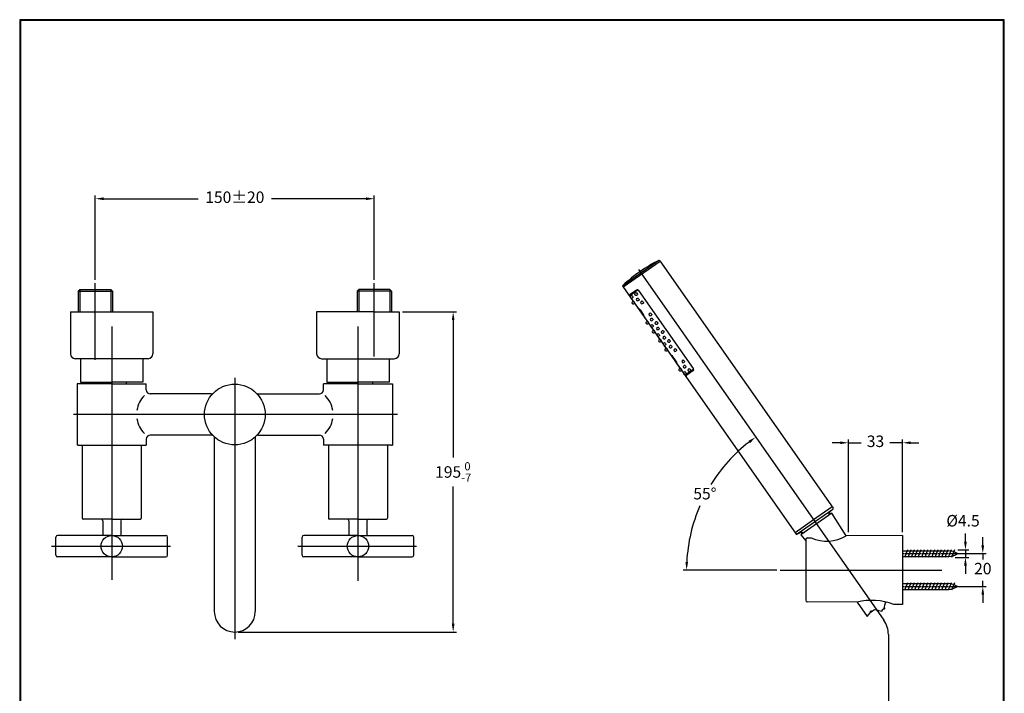
# Model space of a CAD drawing. Units: millimetres. Extents: x 5760 to 6360, y -330 to 531.
# Drawn here: x 5760 to 6360, y 120 to 531 of the extents above; entities that cross this region are included whole.
import ezdxf

# ---------------------------------------------------------------- set-up
doc = ezdxf.new("R2010")
doc.units = ezdxf.units.MM
doc.linetypes.add('AI9-LType1', pattern=[1.99347, 1.245919, -0.249184, 0.249184, -0.249184])
doc.layers.add('benda', color=7, linetype='Continuous', lineweight=25)
doc.layers.add('BIDANG', color=2, linetype='Continuous')
doc.layers.add('CENTER', color=3, linetype='Continuous')
doc.styles.get("Standard").update_dxf_attribs({"font": 'simplex.shx'})
doc.dimstyles.new('-7 0', dxfattribs={"dimscale": 2, "dimtxt": 3.5, "dimasz": 2.5, "dimexe": 1, "dimexo": 1, "dimgap": 1.5, "dimtad": 0, "dimtih": 1, "dimtoh": 1, "dimdsep": 46, "dimtxsty": 'Standard', "dimcen": 0, "dimclrd": 256, "dimclre": 256, "dimclrt": 2, "dimadec": 0, "dimazin": 2, "dimtol": 1, "dimtm": 7, "dimtfac": 0.71, "dimtix": 1, "dimtmove": 2, "dimatfit": 0, "dimfxl": 0, "dimtolj": 1, "dimlwd": -1, "dimlwe": -1, "dimarcsym": 0})
doc.dimstyles.new('小', dxfattribs={"dimscale": 2, "dimtxt": 3.5, "dimasz": 2.5, "dimexe": 1, "dimexo": 1, "dimgap": 1.5, "dimtad": 0, "dimtih": 1, "dimtoh": 1, "dimdsep": 46, "dimtxsty": 'Standard', "dimcen": 0, "dimclrd": 256, "dimclre": 256, "dimclrt": 2, "dimadec": 0, "dimazin": 2, "dimtp": 0.1, "dimtm": 0.1, "dimtfac": 0.71, "dimtix": 1, "dimtmove": 2, "dimatfit": 0, "dimfxl": 0, "dimlwd": -1, "dimlwe": -1, "dimarcsym": 0})

# ---------------------------------------------------------------- blocks, each defined once
blk = doc.blocks.new('*D42')
for p, q in [((5993.12, 352.66), (6026.04, 352.66)), ((6024.04, 347.66), (6024.04, 263.96)), ((6024.04, 162.66), (6024.04, 246.36)), ((5892.99, 157.66), (6026.04, 157.66))]:
    blk.add_line(p, q)
for points in [[(6023.21, 347.66), (6024.88, 347.66), (6024.04, 352.66)], [(6023.21, 162.66), (6024.88, 162.66), (6024.04, 157.66)]]:
    blk.add_solid(points)
at = {"layer": 'Defpoints', "color": 0}
for p in [(5991.12, 352.66), (5890.99, 157.66), (6024.04, 157.66)]:
    blk.add_point(p, dxfattribs=at)
at = {"color": 2, "insert": (6024.04, 255.16), "char_height": 7, "attachment_point": 5}
blk.add_mtext('\\A1;195{\\H4.970000;\\S 0^ -7;}', dxfattribs=at)
blk = doc.blocks.new('*D43')
for p, q in [((5805.99, 372.14), (5805.99, 423.61)), ((5810.99, 421.61), (5868.66, 421.61)), ((5971, 421.61), (5913.33, 421.61)), ((5976, 372.14), (5976, 423.61))]:
    blk.add_line(p, q)
for points in [[(5810.99, 422.44), (5810.99, 420.78), (5805.99, 421.61)], [(5971, 422.44), (5971, 420.78), (5976, 421.61)]]:
    blk.add_solid(points)
at = {"layer": 'Defpoints', "color": 0}
for p in [(5976, 421.61), (5805.99, 370.14), (5976, 370.14)]:
    blk.add_point(p, dxfattribs=at)
at = {"color": 2, "insert": (5890.99, 421.61), "char_height": 7, "attachment_point": 5}
blk.add_mtext('150%%P20', dxfattribs=at)
blk = doc.blocks.new('*D44')
blk.add_line((6221.26, 195.4), (6164.27, 195.4))
for start, end in [(127.89856, 148.16296), (156.67223, 177.10153)]:
    blk.add_arc((6265.12, 195.4), 98.85, start, end)
for points in [[(6203.91, 274.07), (6204.9, 272.73), (6208.42, 276.37)], [(6167.23, 200.37), (6165.57, 200.42), (6166.27, 195.4)]]:
    blk.add_solid(points)
at = {"layer": 'Defpoints', "color": 0}
for p in [(6136.96, 378.44), (6185.83, 254.43), (6223.26, 195.4), (6321.78, 195.4), (6286.55, 164.79)]:
    blk.add_point(p, dxfattribs=at)
at = {"color": 2, "insert": (6177.44, 241.04), "char_height": 7, "attachment_point": 5}
blk.add_mtext('55°', dxfattribs=at)
blk = doc.blocks.new('*D45')
for p, q in [((6259.9, 272.94), (6254.9, 272.94)), ((6264.9, 218.4), (6264.9, 274.94)), ((6264.9, 272.94), (6272.73, 272.94)), ((6297.9, 272.94), (6290.06, 272.94)), ((6297.9, 218.4), (6297.9, 274.94)), ((6302.9, 272.94), (6307.9, 272.94))]:
    blk.add_line(p, q)
for points in [[(6259.9, 273.78), (6259.9, 272.11), (6264.9, 272.94)], [(6302.9, 273.78), (6302.9, 272.11), (6297.9, 272.94)]]:
    blk.add_solid(points)
at = {"layer": 'Defpoints', "color": 0}
for p in [(6264.9, 272.94), (6264.9, 216.4), (6297.9, 216.4)]:
    blk.add_point(p, dxfattribs=at)
at = {"color": 2, "insert": (6281.4, 272.94), "char_height": 7, "attachment_point": 5}
blk.add_mtext('33', dxfattribs=at)
blk = doc.blocks.new('*D46')
for p, q in [((6336.21, 212.65), (6336.21, 217.65)), ((6331.55, 207.65), (6338.21, 207.65)), ((6336.21, 207.65), (6336.21, 203.15)), ((6329.88, 203.15), (6338.21, 203.15)), ((6336.21, 198.15), (6336.21, 193.15))]:
    blk.add_line(p, q)
for points in [[(6335.38, 212.65), (6337.04, 212.65), (6336.21, 207.65)], [(6335.38, 198.15), (6337.04, 198.15), (6336.21, 203.15)]]:
    blk.add_solid(points)
at = {"layer": 'Defpoints', "color": 0}
for p in [(6329.55, 207.65), (6327.88, 203.15), (6336.21, 203.15)]:
    blk.add_point(p, dxfattribs=at)
at = {"color": 2, "insert": (6334.73, 224.55), "char_height": 7, "attachment_point": 5}
blk.add_mtext('%%C4.5', dxfattribs=at)
blk = doc.blocks.new('*D47')
for p, q in [((6346.79, 210.4), (6346.79, 215.4)), ((6333.4, 205.4), (6348.79, 205.4)), ((6346.79, 205.4), (6346.79, 201.9)), ((6346.79, 185.4), (6346.79, 188.9)), ((6333.4, 185.4), (6348.79, 185.4)), ((6346.79, 180.4), (6346.79, 175.4))]:
    blk.add_line(p, q)
for points in [[(6345.95, 210.4), (6347.62, 210.4), (6346.79, 205.4)], [(6345.95, 180.4), (6347.62, 180.4), (6346.79, 185.4)]]:
    blk.add_solid(points)
at = {"layer": 'Defpoints', "color": 0}
for p in [(6331.4, 205.4), (6331.4, 185.4), (6346.79, 185.4)]:
    blk.add_point(p, dxfattribs=at)
at = {"color": 2, "insert": (6346.79, 195.4), "char_height": 7, "attachment_point": 5}
blk.add_mtext('20', dxfattribs=at)

msp = doc.modelspace()

# ---------------------------------------------------------------- linework, layer by layer
at = {"lineweight": 30}
msp.add_lwpolyline([(5759.903, -330.363), (6359.892, -330.363), (6359.892, 530.645), (5759.903, 530.645)], close=True, dxfattribs=at)
at = {"color": 0}
msp.add_lwpolyline([(6359.442, -231.68), (6359.442, 530.195), (5760.353, 530.195), (5760.353, -231.68)], close=True, dxfattribs=at)
at = {"layer": 'benda', "color": 7}
for p, q in [((6149.353, 383.986), (6127.578, 368.737)), ((6150.263, 383.399), (6127.733, 367.626)), ((6149.94, 383.865), (6255.519, 233.079)), ((5796.509, 366.36), (5795.511, 365.359)), ((5796.509, 366.36), (5815.467, 366.36)), ((5815.467, 366.36), (5816.466, 365.359)), ((5966.517, 366.36), (5965.518, 365.359)), ((5985.473, 366.36), (5966.517, 366.36)), ((5985.473, 366.36), (5986.474, 365.359)), ((6127.41, 368.09), (6130.602, 363.531)), ((6127.41, 368.09), (6232.989, 217.306)), ((6136.77, 366.015), (6132.28, 362.875)), ((5795.511, 365.359), (5795.511, 352.662)), ((5816.466, 365.359), (5816.466, 352.662)), ((5965.518, 365.359), (5965.518, 352.662)), ((5986.474, 365.359), (5986.474, 352.662)), ((6135.769, 365.927), (6131.999, 363.285)), ((6132.237, 362.28), (6132.754, 362.644)), ((6132.401, 360.962), (6133.651, 359.178)), ((6133.091, 361.05), (6133.613, 361.415)), ((6134.911, 364.154), (6135.429, 364.518)), ((6135.769, 362.924), (6136.291, 363.287)), ((6135.908, 360.755), (6136.429, 361.119)), ((6170.434, 318.171), (6137.167, 365.683)), ((6133.229, 358.883), (6133.751, 359.247)), ((6134.091, 357.653), (6134.613, 358.016)), ((6134.514, 357.947), (6142.184, 346.997)), ((6136.766, 359.525), (6137.288, 359.892)), ((6138.556, 358.943), (6139.078, 359.305)), ((6139.419, 357.714), (6139.941, 358.076)), ((5790.858, 352.662), (5790.858, 327.16)), ((5790.858, 352.662), (5841.116, 352.662)), ((5841.116, 352.662), (5841.116, 327.16)), ((5975.996, 352.662), (5940.866, 352.662)), ((5940.866, 352.662), (5940.866, 327.16)), ((5975.996, 352.662), (5991.122, 352.662)), ((5991.122, 352.662), (5991.122, 327.16)), ((6143.637, 351.685), (6144.159, 352.05)), ((6144.435, 348.575), (6144.957, 348.938)), ((6144.5, 350.456), (6145.022, 350.821)), ((6141.761, 346.701), (6142.283, 347.066)), ((6142.624, 345.472), (6143.141, 345.836)), ((6143.038, 345.767), (6144.293, 343.981)), ((6144.612, 344.602), (6145.134, 344.965)), ((6144.781, 343.285), (6146.027, 341.499)), ((6145.298, 347.346), (6145.816, 347.708)), ((6145.471, 343.373), (6145.993, 343.735)), ((6147.287, 346.475), (6147.809, 346.839)), ((6148.145, 345.245), (6148.667, 345.61)), ((6148.283, 343.078), (6148.805, 343.442)), ((6149.146, 341.848), (6149.668, 342.213)), ((6145.609, 341.203), (6146.131, 341.568)), ((6146.467, 339.974), (6146.989, 340.341)), ((6146.89, 340.269), (6148.137, 338.484)), ((6148.46, 339.105), (6148.982, 339.469)), ((6148.628, 337.787), (6149.879, 336.001)), ((6149.318, 337.875), (6149.84, 338.24)), ((6149.457, 335.706), (6149.978, 336.072)), ((6151.134, 340.977), (6151.656, 341.341)), ((6151.997, 339.748), (6152.519, 340.114)), ((6152.135, 337.58), (6152.657, 337.947)), ((6152.998, 336.353), (6153.511, 336.717)), ((6150.319, 334.478), (6150.837, 334.843)), ((6150.742, 334.772), (6151.989, 332.986)), ((6152.308, 333.607), (6152.83, 333.974)), ((6152.48, 332.289), (6153.727, 330.503)), ((6153.171, 332.38), (6153.688, 332.744)), ((6153.309, 330.212), (6153.826, 330.575)), ((6154.987, 335.481), (6155.508, 335.846)), ((6155.849, 334.252), (6156.363, 334.617)), ((6155.983, 332.084), (6156.501, 332.449)), ((6156.841, 330.855), (6157.363, 331.22)), ((6158.83, 329.986), (6159.352, 330.348)), ((5838.116, 324.16), (5793.861, 324.16)), ((5796.988, 324.16), (5796.988, 309.858)), ((5834.989, 324.16), (5834.989, 309.858)), ((5943.866, 324.16), (5988.124, 324.16)), ((5946.993, 324.16), (5946.993, 309.858)), ((5984.996, 324.16), (5984.996, 309.858)), ((6154.167, 328.981), (6154.689, 329.345)), ((6154.59, 329.276), (6162.255, 318.324)), ((6159.693, 328.756), (6160.215, 329.119)), ((6161.837, 318.029), (6162.358, 318.395)), ((6163.717, 323.013), (6164.235, 323.38)), ((6164.511, 319.903), (6165.033, 320.267)), ((6164.576, 321.786), (6165.098, 322.15)), ((6165.374, 318.673), (6165.896, 319.038)), ((6167.362, 317.802), (6167.884, 318.169)), ((6162.695, 316.801), (6163.217, 317.164)), ((6163.118, 317.097), (6164.364, 315.309)), ((6164.688, 315.928), (6165.21, 316.294)), ((6165.551, 314.701), (6166.068, 315.065)), ((6170.61, 317.683), (6166.129, 314.543)), ((6170.188, 316.778), (6166.413, 314.133)), ((6168.225, 316.575), (6168.747, 316.939)), ((5815.987, 308.86), (5794.987, 308.86)), ((5794.987, 308.86), (5794.987, 271.459)), ((5796.988, 309.858), (5815.987, 309.858)), ((5806.987, 308.86), (5806.987, 309.858)), ((5834.989, 309.858), (5815.987, 309.858)), ((5815.987, 308.86), (5836.988, 308.86)), ((5824.988, 308.86), (5824.988, 309.858)), ((5836.988, 305.159), (5836.988, 308.86)), ((5965.995, 308.86), (5944.994, 308.86)), ((5944.994, 305.159), (5944.994, 308.86)), ((5946.993, 309.858), (5965.995, 309.858)), ((5956.994, 308.86), (5956.994, 309.858)), ((5984.996, 309.858), (5965.995, 309.858)), ((5965.995, 308.86), (5986.996, 308.86)), ((5974.995, 308.86), (5974.995, 309.858)), ((5986.996, 308.86), (5986.996, 271.459)), ((5866.491, 302.659), (5839.488, 302.659)), ((5876.498, 302.659), (5866.491, 302.659)), ((5905.484, 302.659), (5915.493, 302.659)), ((5915.493, 302.659), (5942.494, 302.659)), ((5866.491, 277.657), (5839.488, 277.657)), ((5876.498, 277.657), (5866.491, 277.657)), ((5878.491, 276.521), (5878.491, 170.154)), ((5903.493, 276.521), (5903.493, 265.657)), ((5905.484, 277.657), (5915.493, 277.657)), ((5915.493, 277.657), (5942.494, 277.657)), ((5795.489, 271.459), (5794.987, 271.459)), ((5795.489, 271.459), (5836.49, 271.459)), ((5797.989, 271.459), (5797.989, 226.955)), ((5833.99, 271.459), (5833.99, 226.955)), ((5836.49, 271.459), (5836.988, 271.459)), ((5836.988, 275.157), (5836.988, 271.459)), ((5944.994, 275.157), (5944.994, 271.459)), ((5945.494, 271.459), (5944.994, 271.459)), ((5986.495, 271.459), (5945.494, 271.459)), ((5947.994, 271.459), (5947.994, 226.955)), ((5983.995, 271.459), (5983.995, 226.955)), ((5986.495, 271.459), (5986.996, 271.459)), ((5903.493, 265.657), (5903.493, 170.154)), ((6255.398, 232.384), (6233.688, 217.183)), ((6254.82, 230.15), (6235.979, 216.957)), ((6254.946, 233.9), (6243.678, 226.013)), ((6253.125, 230.793), (6254.575, 231.808)), ((6253.125, 230.793), (6254.575, 231.808)), ((6253.199, 229.013), (6253.125, 230.793)), ((6253.984, 229.565), (6253.125, 230.793)), ((6263.612, 216.232), (6254.82, 230.15)), ((5815.987, 226.455), (5798.487, 226.455)), ((5810.487, 225.454), (5810.487, 216.456)), ((5815.987, 226.455), (5833.49, 226.455)), ((5821.489, 225.454), (5821.489, 216.456)), ((5965.995, 226.455), (5948.495, 226.455)), ((5960.495, 225.454), (5960.495, 216.456)), ((5965.995, 226.455), (5983.495, 226.455)), ((5971.495, 225.454), (5971.495, 216.456)), ((6243.678, 226.013), (6232.42, 218.126)), ((5815.987, 216.456), (5782.986, 216.456)), ((5815.987, 216.456), (5848.988, 216.456)), ((5965.995, 216.456), (5932.991, 216.456)), ((5965.995, 216.456), (5998.996, 216.456)), ((6234.508, 217.757), (6235.957, 218.773)), ((6235.957, 218.773), (6234.508, 217.757)), ((6237.609, 218.095), (6235.957, 218.773)), ((6236.82, 217.545), (6235.957, 218.773)), ((6235.979, 216.957), (6238.89, 213.197)), ((6297.896, 216.398), (6263.612, 216.232)), ((6297.896, 216.398), (6297.896, 174.394)), ((5781.988, 204.455), (5781.988, 215.455)), ((5849.989, 204.455), (5849.989, 215.455)), ((5931.993, 204.455), (5931.993, 215.455)), ((5999.997, 204.455), (5999.997, 215.455)), ((6238.89, 214.017), (6238.89, 177.039)), ((6239.891, 215.018), (6242.277, 215.018)), ((6297.896, 207.148), (6325.809, 207.148)), ((5815.987, 203.455), (5782.986, 203.455)), ((5815.987, 203.455), (5848.988, 203.455)), ((5965.995, 203.455), (5932.991, 203.455)), ((5965.995, 203.455), (5998.996, 203.455)), ((6297.896, 203.647), (6325.809, 203.647)), ((6297.896, 195.397), (6297.896, 174.394)), ((6297.896, 187.145), (6325.809, 187.145)), ((6297.896, 183.643), (6325.809, 183.643)), ((6270.147, 175.775), (6239.882, 176.038)), ((6270.285, 175.809), (6276.397, 167.087)), ((6287.19, 176.081), (6287.595, 175.499)), ((6297.896, 174.394), (6292.526, 174.442))]:
    msp.add_line(p, q, dxfattribs=at)
for centre, radius in [((5890.991, 290.158), 18.5), ((5815.988, 209.955), 6.5), ((5965.994, 209.955), 6.5)]:
    msp.add_circle(centre, radius, dxfattribs=at)
for points in [[(6149.301, 384.024), (6141.347, 379.98), (6134.001, 374.836), (6127.479, 368.741)], [(6149.94, 383.865), (6149.797, 384.07), (6149.526, 384.137), (6149.301, 384.024)], [(6127.479, 368.741), (6127.293, 368.571), (6127.267, 368.295), (6127.41, 368.09)], [(6137.167, 365.683), (6136.848, 366.134), (6136.222, 366.244), (6135.769, 365.927)], [(6130.602, 363.531), (6130.921, 363.08), (6131.546, 362.97), (6131.999, 363.285)], [(6132.28, 362.875), (6131.913, 362.616), (6131.762, 362.142), (6131.917, 361.719)], [(5790.858, 327.16), (5790.858, 325.501), (5792.202, 324.16), (5793.861, 324.16)], [(5838.116, 324.16), (5839.772, 324.16), (5841.116, 325.501), (5841.116, 327.16)], [(5940.866, 327.16), (5940.866, 325.501), (5942.207, 324.16), (5943.866, 324.16)], [(5988.124, 324.16), (5989.78, 324.16), (5991.122, 325.501), (5991.122, 327.16)], [(6170.188, 316.778), (6170.641, 317.093), (6170.748, 317.718), (6170.434, 318.171)], [(6164.912, 314.593), (6165.257, 314.306), (6165.758, 314.284), (6166.129, 314.543)], [(6166.413, 314.133), (6165.96, 313.816), (6165.852, 313.193), (6166.167, 312.742)], [(5836.988, 305.159), (5836.988, 303.778), (5838.107, 302.659), (5839.488, 302.659)], [(5876.498, 302.659), (5877.029, 302.659), (5877.538, 302.87), (5877.913, 303.243)], [(5904.069, 303.243), (5904.444, 302.87), (5904.953, 302.659), (5905.484, 302.659)], [(5942.494, 302.659), (5943.875, 302.659), (5944.994, 303.778), (5944.994, 305.159)], [(5839.488, 277.657), (5838.107, 277.657), (5836.988, 276.54), (5836.988, 275.157)], [(5877.913, 277.073), (5877.538, 277.448), (5877.029, 277.657), (5876.498, 277.657)], [(5905.484, 277.657), (5904.953, 277.657), (5904.444, 277.448), (5904.069, 277.073)], [(5944.994, 275.157), (5944.994, 276.54), (5943.875, 277.657), (5942.494, 277.657)], [(6255.398, 232.384), (6255.623, 232.542), (6255.679, 232.852), (6255.519, 233.079)], [(5797.989, 226.955), (5797.989, 226.679), (5798.213, 226.455), (5798.487, 226.455)], [(5810.487, 225.454), (5810.487, 226.006), (5810.041, 226.455), (5809.489, 226.455)], [(5822.488, 226.455), (5821.938, 226.455), (5821.489, 226.006), (5821.489, 225.454)], [(5833.49, 226.455), (5833.766, 226.455), (5833.99, 226.679), (5833.99, 226.955)], [(5947.994, 226.955), (5947.994, 226.679), (5948.218, 226.455), (5948.495, 226.455)], [(5960.495, 225.454), (5960.495, 226.006), (5960.046, 226.455), (5959.494, 226.455)], [(5972.493, 226.455), (5971.943, 226.455), (5971.495, 226.006), (5971.495, 225.454)], [(5983.495, 226.455), (5983.771, 226.455), (5983.995, 226.679), (5983.995, 226.955)], [(5782.986, 216.456), (5782.436, 216.456), (5781.988, 216.007), (5781.988, 215.455)], [(5849.989, 215.455), (5849.989, 216.007), (5849.543, 216.456), (5848.988, 216.456)], [(5932.991, 216.456), (5932.441, 216.456), (5931.993, 216.007), (5931.993, 215.455)], [(5999.997, 215.455), (5999.997, 216.007), (5999.548, 216.456), (5998.996, 216.456)], [(6232.989, 217.306), (6233.149, 217.08), (6233.46, 217.024), (6233.688, 217.183)], [(6242.277, 215.018), (6249.174, 211.99), (6257.102, 212.44), (6263.612, 216.232)], [(6239.891, 215.018), (6239.339, 215.018), (6238.89, 214.569), (6238.89, 214.017)], [(5781.988, 204.455), (5781.988, 203.899), (5782.436, 203.455), (5782.986, 203.455)], [(5848.988, 203.455), (5849.543, 203.455), (5849.989, 203.899), (5849.989, 204.455)], [(5931.993, 204.455), (5931.993, 203.899), (5932.441, 203.455), (5932.991, 203.455)], [(5998.996, 203.455), (5999.548, 203.455), (5999.997, 203.899), (5999.997, 204.455)], [(6331.395, 205.396), (6329.722, 206.457), (6327.789, 207.063), (6325.809, 207.148)], [(6325.809, 203.647), (6327.789, 203.733), (6329.722, 204.335), (6331.395, 205.396)], [(6331.395, 185.398), (6329.722, 186.455), (6327.789, 187.063), (6325.809, 187.145)], [(6325.809, 183.643), (6327.789, 183.729), (6329.722, 184.333), (6331.395, 185.398)], [(6238.89, 177.039), (6238.89, 176.491), (6239.335, 176.042), (6239.882, 176.038)], [(6292.526, 174.442), (6285.395, 177.254), (6277.557, 177.72), (6270.147, 175.775)]]:
    msp.add_open_spline(points, degree=3, dxfattribs=at)
for points, knots in [([(6132.237, 362.28), (6131.896, 362.04), (6131.814, 361.574), (6132.051, 361.234), (6132.288, 360.895), (6132.754, 360.813), (6133.091, 361.05)], [0, 0, 0, 0, 1, 1, 1, 2, 2, 2, 2]), ([(6132.754, 362.644), (6132.853, 362.715), (6133.13, 362.497), (6133.371, 362.159), (6133.608, 361.82), (6133.716, 361.488), (6133.613, 361.415)], [0, 0, 0, 0, 1, 1, 1, 2, 2, 2, 2]), ([(6134.911, 364.154), (6134.57, 363.914), (6134.488, 363.446), (6134.726, 363.108), (6134.959, 362.769), (6135.429, 362.687), (6135.769, 362.924)], [0, 0, 0, 0, 1, 1, 1, 2, 2, 2, 2]), ([(6135.429, 364.518), (6135.532, 364.587), (6135.808, 364.374), (6136.046, 364.033), (6136.283, 363.692), (6136.391, 363.36), (6136.291, 363.287)], [0, 0, 0, 0, 1, 1, 1, 2, 2, 2, 2]), ([(6135.908, 360.755), (6135.567, 360.52), (6135.485, 360.049), (6135.722, 359.711), (6135.959, 359.37), (6136.429, 359.288), (6136.766, 359.525)], [0, 0, 0, 0, 1, 1, 1, 2, 2, 2, 2]), ([(6136.429, 361.119), (6136.529, 361.193), (6136.805, 360.975), (6137.046, 360.634), (6137.284, 360.298), (6137.391, 359.963), (6137.288, 359.892)], [0, 0, 0, 0, 1, 1, 1, 2, 2, 2, 2]), ([(6133.229, 358.883), (6132.892, 358.645), (6132.806, 358.175), (6133.048, 357.839), (6133.285, 357.498), (6133.751, 357.416), (6134.091, 357.653)], [0, 0, 0, 0, 1, 1, 1, 2, 2, 2, 2]), ([(6133.751, 359.247), (6133.854, 359.316), (6134.13, 359.103), (6134.368, 358.762), (6134.605, 358.423), (6134.717, 358.089), (6134.613, 358.016)], [0, 0, 0, 0, 1, 1, 1, 2, 2, 2, 2]), ([(6136.339, 355.337), (6136.546, 355.481), (6137.607, 354.315), (6138.716, 352.729), (6139.829, 351.148), (6140.558, 349.749), (6140.351, 349.604)], [0, 0, 0, 0, 1, 1, 1, 2, 2, 2, 2]), ([(6138.556, 358.943), (6138.215, 358.704), (6138.133, 358.236), (6138.371, 357.899), (6138.612, 357.558), (6139.078, 357.476), (6139.419, 357.714)], [0, 0, 0, 0, 1, 1, 1, 2, 2, 2, 2]), ([(6139.078, 359.305), (6139.182, 359.377), (6139.458, 359.163), (6139.695, 358.822), (6139.932, 358.484), (6140.044, 358.149), (6139.941, 358.076)], [0, 0, 0, 0, 1, 1, 1, 2, 2, 2, 2]), ([(6143.637, 351.685), (6143.297, 351.446), (6143.215, 350.98), (6143.452, 350.639), (6143.694, 350.301), (6144.159, 350.219), (6144.5, 350.456)], [0, 0, 0, 0, 1, 1, 1, 2, 2, 2, 2]), ([(6144.435, 348.575), (6144.095, 348.336), (6144.013, 347.868), (6144.25, 347.529), (6144.492, 347.191), (6144.957, 347.109), (6145.298, 347.346)], [0, 0, 0, 0, 1, 1, 1, 2, 2, 2, 2]), ([(6144.159, 352.05), (6144.263, 352.121), (6144.539, 351.903), (6144.776, 351.565), (6145.014, 351.226), (6145.126, 350.894), (6145.022, 350.821)], [0, 0, 0, 0, 1, 1, 1, 2, 2, 2, 2]), ([(6144.957, 348.938), (6145.061, 349.009), (6145.337, 348.793), (6145.57, 348.455), (6145.807, 348.116), (6145.919, 347.782), (6145.816, 347.708)], [0, 0, 0, 0, 1, 1, 1, 2, 2, 2, 2]), ([(6141.761, 346.701), (6141.42, 346.462), (6141.338, 345.996), (6141.576, 345.657), (6141.813, 345.316), (6142.283, 345.234), (6142.624, 345.472)], [0, 0, 0, 0, 1, 1, 1, 2, 2, 2, 2]), ([(6142.283, 347.066), (6142.387, 347.137), (6142.663, 346.921), (6142.896, 346.58), (6143.133, 346.242), (6143.241, 345.91), (6143.141, 345.836)], [0, 0, 0, 0, 1, 1, 1, 2, 2, 2, 2]), ([(6144.612, 344.602), (6144.272, 344.363), (6144.19, 343.895), (6144.427, 343.556), (6144.664, 343.218), (6145.134, 343.136), (6145.471, 343.373)], [0, 0, 0, 0, 1, 1, 1, 2, 2, 2, 2]), ([(6145.134, 344.965), (6145.238, 345.036), (6145.51, 344.82), (6145.747, 344.482), (6145.984, 344.141), (6146.092, 343.809), (6145.993, 343.735)], [0, 0, 0, 0, 1, 1, 1, 2, 2, 2, 2]), ([(6147.287, 346.475), (6146.946, 346.235), (6146.864, 345.769), (6147.106, 345.431), (6147.343, 345.09), (6147.809, 345.008), (6148.145, 345.245)], [0, 0, 0, 0, 1, 1, 1, 2, 2, 2, 2]), ([(6147.809, 346.839), (6147.912, 346.91), (6148.184, 346.695), (6148.421, 346.354), (6148.658, 346.017), (6148.771, 345.683), (6148.667, 345.61)], [0, 0, 0, 0, 1, 1, 1, 2, 2, 2, 2]), ([(6148.283, 343.078), (6147.947, 342.84), (6147.865, 342.372), (6148.102, 342.034), (6148.335, 341.693), (6148.805, 341.611), (6149.146, 341.848)], [0, 0, 0, 0, 1, 1, 1, 2, 2, 2, 2]), ([(6148.805, 343.442), (6148.909, 343.513), (6149.185, 343.298), (6149.422, 342.957), (6149.659, 342.618), (6149.767, 342.284), (6149.668, 342.213)], [0, 0, 0, 0, 1, 1, 1, 2, 2, 2, 2]), ([(6145.609, 341.203), (6145.272, 340.966), (6145.19, 340.498), (6145.428, 340.159), (6145.661, 339.819), (6146.131, 339.737), (6146.467, 339.974)], [0, 0, 0, 0, 1, 1, 1, 2, 2, 2, 2]), ([(6146.131, 341.568), (6146.23, 341.641), (6146.506, 341.423), (6146.748, 341.083), (6146.985, 340.746), (6147.093, 340.412), (6146.989, 340.341)], [0, 0, 0, 0, 1, 1, 1, 2, 2, 2, 2]), ([(6148.46, 339.105), (6148.119, 338.868), (6148.042, 338.397), (6148.275, 338.061), (6148.512, 337.72), (6148.982, 337.638), (6149.318, 337.875)], [0, 0, 0, 0, 1, 1, 1, 2, 2, 2, 2]), ([(6148.982, 339.469), (6149.081, 339.54), (6149.357, 339.325), (6149.599, 338.984), (6149.836, 338.645), (6149.944, 338.311), (6149.84, 338.24)], [0, 0, 0, 0, 1, 1, 1, 2, 2, 2, 2]), ([(6149.978, 336.072), (6150.082, 336.144), (6150.358, 335.926), (6150.595, 335.587), (6150.833, 335.248), (6150.94, 334.914), (6150.837, 334.843)], [0, 0, 0, 0, 1, 1, 1, 2, 2, 2, 2]), ([(6151.134, 340.977), (6150.794, 340.742), (6150.716, 340.272), (6150.949, 339.933), (6151.186, 339.592), (6151.656, 339.51), (6151.997, 339.748)], [0, 0, 0, 0, 1, 1, 1, 2, 2, 2, 2]), ([(6151.656, 341.341), (6151.76, 341.415), (6152.036, 341.197), (6152.273, 340.856), (6152.511, 340.52), (6152.618, 340.185), (6152.519, 340.114)], [0, 0, 0, 0, 1, 1, 1, 2, 2, 2, 2]), ([(6152.135, 337.58), (6151.794, 337.343), (6151.713, 336.875), (6151.95, 336.536), (6152.187, 336.197), (6152.657, 336.113), (6152.998, 336.353)], [0, 0, 0, 0, 1, 1, 1, 2, 2, 2, 2]), ([(6152.657, 337.947), (6152.756, 338.018), (6153.032, 337.8), (6153.274, 337.461), (6153.507, 337.121), (6153.615, 336.788), (6153.511, 336.717)], [0, 0, 0, 0, 1, 1, 1, 2, 2, 2, 2]), ([(6149.457, 335.706), (6149.12, 335.471), (6149.034, 335.003), (6149.275, 334.662), (6149.513, 334.323), (6149.978, 334.239), (6150.319, 334.478)], [0, 0, 0, 0, 1, 1, 1, 2, 2, 2, 2]), ([(6152.308, 333.607), (6151.971, 333.37), (6151.885, 332.902), (6152.127, 332.563), (6152.364, 332.225), (6152.83, 332.14), (6153.171, 332.38)], [0, 0, 0, 0, 1, 1, 1, 2, 2, 2, 2]), ([(6152.83, 333.974), (6152.933, 334.045), (6153.209, 333.827), (6153.442, 333.488), (6153.684, 333.148), (6153.792, 332.816), (6153.688, 332.744)], [0, 0, 0, 0, 1, 1, 1, 2, 2, 2, 2]), ([(6153.309, 330.212), (6152.968, 329.973), (6152.886, 329.505), (6153.123, 329.164), (6153.365, 328.828), (6153.826, 328.746), (6154.167, 328.981)], [0, 0, 0, 0, 1, 1, 1, 2, 2, 2, 2]), ([(6153.826, 330.575), (6153.93, 330.646), (6154.206, 330.428), (6154.443, 330.092), (6154.68, 329.751), (6154.792, 329.419), (6154.689, 329.345)], [0, 0, 0, 0, 1, 1, 1, 2, 2, 2, 2]), ([(6154.987, 335.481), (6154.646, 335.244), (6154.564, 334.776), (6154.801, 334.435), (6155.038, 334.099), (6155.508, 334.015), (6155.849, 334.252)], [0, 0, 0, 0, 1, 1, 1, 2, 2, 2, 2]), ([(6155.508, 335.846), (6155.608, 335.917), (6155.884, 335.699), (6156.121, 335.363), (6156.358, 335.022), (6156.466, 334.688), (6156.363, 334.617)], [0, 0, 0, 0, 1, 1, 1, 2, 2, 2, 2]), ([(6155.983, 332.084), (6155.647, 331.845), (6155.565, 331.379), (6155.802, 331.038), (6156.035, 330.7), (6156.501, 330.618), (6156.841, 330.855)], [0, 0, 0, 0, 1, 1, 1, 2, 2, 2, 2]), ([(6156.501, 332.449), (6156.604, 332.52), (6156.88, 332.304), (6157.117, 331.964), (6157.359, 331.623), (6157.467, 331.293), (6157.363, 331.22)], [0, 0, 0, 0, 1, 1, 1, 2, 2, 2, 2]), ([(6159.352, 330.348), (6159.455, 330.419), (6159.731, 330.204), (6159.969, 329.865), (6160.21, 329.524), (6160.318, 329.192), (6160.215, 329.119)], [0, 0, 0, 0, 1, 1, 1, 2, 2, 2, 2]), ([(6156.414, 326.667), (6156.617, 326.811), (6157.687, 325.642), (6158.791, 324.059), (6159.904, 322.476), (6160.637, 321.076), (6160.43, 320.934)], [0, 0, 0, 0, 1, 1, 1, 2, 2, 2, 2]), ([(6158.83, 329.986), (6158.498, 329.746), (6158.416, 329.278), (6158.653, 328.94), (6158.886, 328.601), (6159.352, 328.519), (6159.693, 328.756)], [0, 0, 0, 0, 1, 1, 1, 2, 2, 2, 2]), ([(6161.837, 318.029), (6161.496, 317.791), (6161.414, 317.323), (6161.651, 316.985), (6161.888, 316.646), (6162.358, 316.562), (6162.695, 316.801)], [0, 0, 0, 0, 1, 1, 1, 2, 2, 2, 2]), ([(6162.358, 318.395), (6162.458, 318.464), (6162.734, 318.249), (6162.975, 317.91), (6163.213, 317.569), (6163.32, 317.235), (6163.217, 317.164)], [0, 0, 0, 0, 1, 1, 1, 2, 2, 2, 2]), ([(6163.717, 323.013), (6163.376, 322.776), (6163.295, 322.31), (6163.532, 321.969), (6163.769, 321.63), (6164.235, 321.546), (6164.576, 321.786)], [0, 0, 0, 0, 1, 1, 1, 2, 2, 2, 2]), ([(6164.511, 319.903), (6164.17, 319.666), (6164.088, 319.198), (6164.325, 318.857), (6164.563, 318.518), (6165.033, 318.436), (6165.374, 318.673)], [0, 0, 0, 0, 1, 1, 1, 2, 2, 2, 2]), ([(6164.235, 323.38), (6164.338, 323.451), (6164.614, 323.233), (6164.852, 322.894), (6165.089, 322.554), (6165.197, 322.221), (6165.098, 322.15)], [0, 0, 0, 0, 1, 1, 1, 2, 2, 2, 2]), ([(6165.033, 320.267), (6165.136, 320.338), (6165.413, 320.121), (6165.65, 319.782), (6165.887, 319.443), (6165.995, 319.111), (6165.896, 319.038)], [0, 0, 0, 0, 1, 1, 1, 2, 2, 2, 2]), ([(6167.884, 318.169), (6167.988, 318.24), (6168.264, 318.022), (6168.501, 317.683), (6168.738, 317.343), (6168.85, 317.011), (6168.747, 316.939)], [0, 0, 0, 0, 1, 1, 1, 2, 2, 2, 2]), ([(6164.688, 315.928), (6164.347, 315.693), (6164.265, 315.225), (6164.502, 314.884), (6164.74, 314.545), (6165.21, 314.461), (6165.551, 314.701)], [0, 0, 0, 0, 1, 1, 1, 2, 2, 2, 2]), ([(6165.21, 316.294), (6165.309, 316.366), (6165.585, 316.148), (6165.827, 315.809), (6166.064, 315.471), (6166.172, 315.136), (6166.068, 315.065)], [0, 0, 0, 0, 1, 1, 1, 2, 2, 2, 2]), ([(6167.362, 317.802), (6167.021, 317.565), (6166.94, 317.097), (6167.177, 316.758), (6167.414, 316.42), (6167.884, 316.335), (6168.225, 316.575)], [0, 0, 0, 0, 1, 1, 1, 2, 2, 2, 2]), ([(6276.397, 167.087), (6282.587, 174.878), (6273.749, 166.324), (6280.814, 171.362), (6287.539, 169.654), (6278.787, 171.754), (6285.188, 170.309), (6289.433, 176.694), (6284.623, 166.315), (6287.595, 175.499)], [0, 0, 0, 0, 1, 1, 1, 2, 2, 2, 3, 3, 3, 3]), ([(5878.491, 170.163), (5878.491, 163.261), (5884.088, 157.662), (5890.99, 157.662), (5897.896, 157.662), (5903.493, 163.261), (5903.493, 170.163)], [0, 0, 0, 0, 1, 1, 1, 2, 2, 2, 2])]:
    msp.add_open_spline(points, degree=3, knots=knots, dxfattribs=at)
at = {"layer": 'BIDANG', "color": 7}
for p, q in [((5796.509, 366.36), (5796.509, 352.662)), ((5815.467, 366.36), (5815.467, 352.662)), ((5966.517, 366.36), (5966.517, 352.662)), ((5985.473, 366.36), (5985.473, 352.662)), ((5795.511, 365.359), (5816.466, 365.359)), ((5986.474, 365.359), (5965.518, 365.359))]:
    msp.add_line(p, q, dxfattribs=at)
for points in [[(5835.901, 301.753), (5833.447, 299.296), (5831.855, 296.115), (5831.365, 292.677)], [(5950.619, 292.677), (5950.127, 296.115), (5948.538, 299.296), (5946.081, 301.753)], [(5831.365, 287.637), (5831.855, 284.203), (5833.447, 281.017), (5835.901, 278.565)], [(5946.081, 278.565), (5948.538, 281.017), (5950.127, 284.203), (5950.619, 287.637)]]:
    msp.add_open_spline(points, degree=3, dxfattribs=at)
at = {"layer": 'CENTER', "color": 7}
for p, q in [((6136.956, 378.436), (6286.551, 164.792)), ((5805.988, 323.511), (5805.988, 370.141)), ((5975.996, 325.592), (5975.996, 370.141)), ((5815.987, 343.787), (5815.987, 189.414)), ((5965.995, 343.787), (5965.995, 188.883)), ((5890.99, 312.52), (5890.99, 153.296)), ((5990.211, 290.158), (5792.715, 290.158)), ((5779.386, 209.955), (5851.769, 209.955)), ((5929.392, 209.955), (6001.776, 209.955)), ((6300.877, 207.648), (6299.104, 203.147)), ((6302.921, 207.648), (6301.153, 203.147)), ((6304.97, 207.648), (6303.202, 203.147)), ((6307.019, 207.648), (6305.251, 203.147)), ((6309.064, 207.648), (6307.295, 203.147)), ((6311.117, 207.648), (6309.344, 203.147)), ((6313.162, 207.648), (6311.393, 203.147)), ((6315.211, 207.648), (6313.442, 203.147)), ((6317.255, 207.648), (6315.487, 203.147)), ((6319.309, 207.648), (6317.536, 203.147)), ((6321.353, 207.648), (6319.585, 203.147)), ((6323.402, 207.648), (6321.634, 203.147)), ((6325.451, 207.648), (6323.683, 203.147)), ((6327.496, 207.648), (6325.727, 203.147)), ((6329.549, 207.648), (6327.776, 203.147)), ((6223.262, 195.397), (6321.78, 195.397)), ((6300.877, 187.646), (6299.104, 183.147)), ((6302.921, 187.646), (6301.153, 183.147)), ((6304.97, 187.646), (6303.202, 183.147)), ((6307.019, 187.646), (6305.251, 183.147)), ((6309.064, 187.646), (6307.295, 183.147)), ((6311.117, 187.646), (6309.344, 183.147)), ((6313.162, 187.646), (6311.393, 183.147)), ((6315.211, 187.646), (6313.442, 183.147)), ((6317.255, 187.646), (6315.487, 183.147)), ((6319.309, 187.646), (6317.536, 183.147)), ((6321.353, 187.646), (6319.585, 183.147)), ((6323.402, 187.646), (6321.634, 183.147)), ((6325.451, 187.646), (6323.683, 183.147)), ((6327.496, 187.646), (6325.727, 183.147)), ((6329.549, 187.646), (6327.776, 183.147)), ((6289.265, 156.187), (6289.265, -20.921))]:
    msp.add_line(p, q, dxfattribs=at)
at = {"layer": 'CENTER', "color": 7, "linetype": 'AI9-LType1'}
for p, q in [((6297.896, 205.396), (6336.136, 205.396)), ((6297.896, 185.398), (6336.136, 185.398))]:
    msp.add_line(p, q, dxfattribs=at)
at = {"layer": 'CENTER', "color": 7}
msp.add_open_spline([(6289.265, 156.187), (6289.265, 159.267), (6288.316, 162.265), (6286.551, 164.792)], degree=3, dxfattribs=at)

# ---------------------------------------------------------------- dimensions: what is measured, and where the dimension line sits
at = {"color": 1}
dim = msp.add_linear_dim(base=(5975.996, 421.611), p1=(5805.988, 370.141), p2=(5975.996, 370.141), text='150%%P20', dimstyle='小', dxfattribs=at)
dim.commit()
dim.dimension.update_dxf_attribs({"geometry": '*D43', "text_midpoint": (5890.992, 421.611)})
dim = msp.add_angular_dim_2l(base=(6185.833, 254.425), line1=((6223.262, 195.397), (6321.78, 195.397)), line2=((6136.956, 378.436), (6286.551, 164.792)), dimstyle='小', dxfattribs=at)
dim.commit()
dim.dimension.update_dxf_attribs({"geometry": '*D44', "text_midpoint": (6177.442, 241.04)})
for base, p1, p2, dimstyle, picture, middle in [((6024.043, 157.662), (5991.122, 352.662), (5890.99, 157.662), '-7 0', '*D42', (6024.043, 255.162)), ((6346.786, 185.398), (6331.395, 205.396), (6331.395, 185.398), '小', '*D47', (6346.786, 195.397))]:
    dim = msp.add_linear_dim(base=base, p1=p1, p2=p2, angle=90, dimstyle=dimstyle, dxfattribs=at)
    dim.commit()
    dim.dimension.update_dxf_attribs({"geometry": picture, "text_midpoint": middle})
dim = msp.add_linear_dim(base=(6264.896, 272.942), p1=(6297.896, 216.398), p2=(6264.896, 216.398), dimstyle='小', dxfattribs=at)
dim.commit()
dim.dimension.update_dxf_attribs({"geometry": '*D45', "text_midpoint": (6281.396, 272.942)})
dim = msp.add_linear_dim(base=(6336.209, 203.147), p1=(6329.549, 207.648), p2=(6327.88, 203.147), angle=90, text='%%C4.5', dimstyle='小', dxfattribs=at)
dim.commit()
dim.dimension.update_dxf_attribs({"geometry": '*D46', "text_midpoint": (6334.733, 224.552), "dimtype": 160})

doc.saveas('drawing.dxf')
